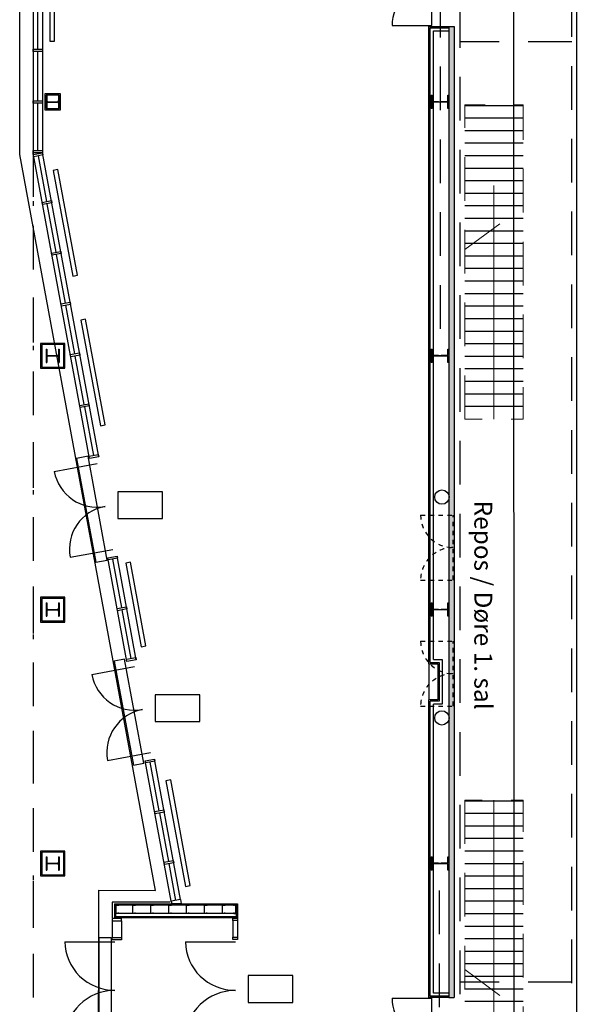
# Model space of a CAD drawing. Units: millimetres. Extents: x -11 to 125, y -47 to 122.
# Drawn here: x 24 to 36, y 85 to 107 of the extents above; entities that cross this region are included whole.
import ezdxf

# ---------------------------------------------------------------- set-up
doc = ezdxf.new("R2010")
doc.units = ezdxf.units.MM
doc.header["$LTSCALE"] = 0.001
for name, pattern in [('111_M_Stueplan$0$DGN Style 1', [977.018305, 1.625654, -975.392651]), ('111_M_Stueplan$0$DGN Style 2', [1625.654418, 975.392651, -650.261767]), ('111_M_Stueplan$0$XKITLINE00', [0]), ('111_M_Stueplan$0$XKITLINE02', [4, 2, -2]), ('DASHEDX2', [38.1, 25.4, -12.7]), ('DGN Style 2', [1625.654418, 975.392651, -650.261767])]:
    doc.linetypes.add(name, pattern=pattern)
doc.layers.add('BASE_Grundtegning', color=7, linetype='Continuous')
doc.layers.add('X_Flugvejsamature_Installation', color=94, linetype='Continuous')
doc.styles.get("Standard").update_dxf_attribs({"font": 'arial.ttf'})

# ---------------------------------------------------------------- blocks, each defined once
blk = doc.blocks.new('111_M_Stueplan$0$Pro6_10')
for p, q in [((-150, 290), (0, 290)), ((-150, 276), (-150, 290)), ((-150, 276), (-31.25, 276)), ((-4.25, 145), (-4.25, 249)), ((0, 290), (150, 290)), ((4.25, 145), (4.25, 249)), ((31.25, 276), (150, 276)), ((150, 276), (150, 290)), ((-150, 14), (-31.25, 14)), ((-150, 0), (-150, 14)), ((-150, 0), (0, 0)), ((-4.25, 41), (-4.25, 145)), ((0, 0), (150, 0)), ((4.25, 41), (4.25, 145)), ((31.25, 14), (150, 14)), ((150, 0), (150, 14))]:
    blk.add_line(p, q)
for centre, start, end in [((-31.25, 249), 0, 90), ((31.25, 249), 90, 180), ((-31.25, 41), 270, 0), ((31.25, 41), 180, 270)]:
    blk.add_arc(centre, 27, start, end)
blk = doc.blocks.new('dør 215cm - symbol')
at = {"linetype": 'DASHEDX2', "ltscale": 5}
for p, q in [((0, 1.075), (0, 0)), ((2.15, 1.075), (2.15, 0)), ((0, 0), (2.15, 0))]:
    blk.add_line(p, q, dxfattribs=at)
for centre, start, end in [((0, 0), 0, 90), ((2.15, 0), 90, 180)]:
    blk.add_arc(centre, 1.075, start, end, dxfattribs=at)
blk = doc.blocks.new('*U64')
at = {"layer": 'BASE_Grundtegning'}
blk.add_line((0.651, 0), (-0.651, 0), dxfattribs=at)
blk = doc.blocks.new('*U65')
at = {"layer": 'BASE_Grundtegning', "color": 0, "linetype": 'ByBlock', "lineweight": -2, "transparency": 16777216}
for p in [(0, 6.72), (0, 6.44), (0, 6.16), (0, 5.88), (0, 5.6), (0, 5.32), (0, 5.04), (0, 4.76), (0, 4.48), (0, 4.2), (0, 3.92), (0, 3.64), (0, 3.36), (0, 3.08), (0, 2.8), (0, 2.52), (0, 2.24), (0, 1.96), (0, 1.68), (0, 1.4), (0, 1.12), (0, 0.84), (0, 0.56), (0, 0.28), (0, 0)]:
    blk.add_blockref('*U64', p, dxfattribs=at)
blk = doc.blocks.new('*U66')
at = {"layer": 'BASE_Grundtegning'}
blk.add_line((0.651, 0), (-0.651, 0), dxfattribs=at)
blk = doc.blocks.new('*U67')
at = {"layer": 'BASE_Grundtegning', "color": 0, "linetype": 'ByBlock', "lineweight": -2, "transparency": 16777216}
for p in [(0, 6.72), (0, 6.44), (0, 6.16), (0, 5.88), (0, 5.6), (0, 5.32), (0, 5.04), (0, 4.76), (0, 4.48), (0, 4.2), (0, 3.92), (0, 3.64), (0, 3.36), (0, 3.08), (0, 2.8), (0, 2.52), (0, 2.24), (0, 1.96), (0, 1.68), (0, 1.4), (0, 1.12), (0, 0.84), (0, 0.56), (0, 0.28), (0, 0)]:
    blk.add_blockref('*U66', p, dxfattribs=at)

msp = doc.modelspace()

# ---------------------------------------------------------------- hatches: boundary and pattern name
at = {"layer": 'BASE_Grundtegning'}
h = msp.add_hatch(dxfattribs=at)
h.set_pattern_fill('ANGLE', color=256, scale=0.009, angle=270)
h.set_pattern_definition([(270, (1259.35351, 10280.76273), (0.062865, -1e-17), [0.04572, -0.017145]), (0, (1259.35351, 10280.76273), (2e-17, 0.062865), [0.04572, -0.017145])])
h.paths.add_polyline_path([(33.62, 84.705), (33.74, 84.705), (33.74, 106.395), (33.62, 106.395)], flags=16)

# ---------------------------------------------------------------- linework, layer by layer
at = {"layer": 'BASE_Grundtegning', "linetype": '111_M_Stueplan$0$DGN Style 2'}
for p, q in [((33.426, 110.374), (33.426, 99.045)), ((36.37, 106.05), (33.87, 106.05)), ((24.328, 103.565), (24.328, 70.24)), ((33.413, 76.365), (33.413, 87.694)), ((36.37, 85.05), (33.87, 85.05))]:
    msp.add_line(p, q, dxfattribs=at)
at = {"layer": 'BASE_Grundtegning'}
for p, q in [((24.33, 108.535), (24.33, 103.554)), ((24.54, 108.535), (24.54, 103.574)), ((33.24, 106.416), (33.24, 108.188)), ((24.435, 105.888), (24.435, 106.991)), ((32.354, 106.416), (33.24, 106.416)), ((33.62, 106.395), (33.74, 106.395)), ((33.62, 106.395), (33.623, 84.705)), ((33.74, 106.395), (33.743, 84.705)), ((24.435, 104.735), (24.435, 105.838)), ((24.435, 103.624), (24.435, 104.685)), ((25.589, 96.747), (24.328, 103.565)), ((24.634, 102.485), (24.446, 103.505)), ((25.795, 96.785), (24.54, 103.574)), ((24.844, 101.351), (24.644, 102.436)), ((25.054, 100.217), (24.853, 101.302)), ((25.263, 99.084), (25.063, 100.168)), ((25.473, 97.949), (25.272, 99.034)), ((25.683, 96.815), (25.482, 97.9)), ((24.801, 96.456), (25.76, 96.633)), ((25.155, 94.538), (26.114, 94.716)), ((26.634, 92.25), (26.205, 94.567)), ((26.427, 92.212), (25.999, 94.528)), ((26.312, 93.414), (26.111, 94.498)), ((26.521, 92.28), (26.321, 93.364)), ((33.175, 92.158), (33.175, 91.358)), ((25.639, 91.921), (26.598, 92.098)), ((25.994, 90.003), (26.952, 90.18)), ((27.417, 86.856), (26.837, 89.993)), ((27.15, 88.879), (26.949, 89.963)), ((27.624, 86.895), (27.044, 90.031)), ((27.36, 87.745), (27.159, 88.829)), ((27.52, 86.876), (27.369, 87.696)), ((27.624, 86.895), (27.417, 86.856)), ((27.624, 86.895), (27.64, 86.807)), ((27.393, 86.835), (26.095, 86.835)), ((26.095, 86.835), (26.095, 86.485)), ((26.145, 86.8), (26.145, 86.485)), ((26.145, 86.8), (28.895, 86.8)), ((26.17, 86.775), (28.87, 86.775)), ((26.17, 86.775), (26.17, 86.51)), ((27.417, 86.856), (27.426, 86.807)), ((27.426, 86.807), (27.64, 86.807)), ((28.87, 86.775), (28.87, 86.51)), ((28.895, 86.8), (28.895, 86.485)), ((28.895, 86.485), (26.145, 86.485)), ((28.87, 86.58), (26.17, 86.58)), ((28.87, 86.51), (26.17, 86.51)), ((26.095, 86.42), (26.095, 86.043)), ((26.305, 86.42), (26.305, 86.053)), ((26.305, 86.42), (26.305, 86.043)), ((28.79, 86.425), (28.79, 86.05)), ((28.895, 86.425), (28.895, 86.05)), ((25.041, 85.952), (26.159, 85.952)), ((27.736, 85.949), (28.854, 85.949)), ((32.354, 84.688), (33.24, 84.688)), ((33.24, 82.916), (33.24, 84.688)), ((33.62, 84.705), (33.743, 84.705))]:
    msp.add_line(p, q, dxfattribs=at)
at = {"layer": 'BASE_Grundtegning', "linetype": '111_M_Stueplan$0$XKITLINE00'}
for p, q in [((33.23, 104.795), (33.23, 104.86)), ((33.23, 104.86), (33.249, 104.86)), ((33.23, 104.795), (33.23, 104.625)), ((33.249, 104.86), (33.249, 104.715)), ((33.39, 104.715), (33.249, 104.715)), ((33.39, 104.704), (33.249, 104.704)), ((33.249, 104.704), (33.249, 104.56)), ((33.601, 104.715), (33.55, 104.715)), ((33.601, 104.704), (33.55, 104.704)), ((33.601, 104.715), (33.601, 104.86)), ((33.601, 104.86), (33.62, 104.86)), ((33.601, 104.56), (33.601, 104.704)), ((33.62, 104.86), (33.62, 104.56)), ((33.23, 104.56), (33.23, 104.625)), ((33.249, 104.56), (33.23, 104.56)), ((33.62, 104.56), (33.601, 104.56)), ((33.23, 99.125), (33.23, 99.19)), ((33.23, 99.19), (33.249, 99.19)), ((33.249, 99.19), (33.249, 99.045)), ((33.601, 99.045), (33.601, 99.19)), ((33.601, 99.19), (33.62, 99.19)), ((33.62, 99.19), (33.62, 98.89)), ((33.23, 99.125), (33.23, 98.955)), ((33.39, 99.045), (33.249, 99.045)), ((33.39, 99.034), (33.249, 99.034)), ((33.249, 99.034), (33.249, 98.89)), ((33.601, 99.045), (33.55, 99.045)), ((33.601, 99.034), (33.55, 99.034)), ((33.601, 98.89), (33.601, 99.034)), ((33.23, 98.89), (33.23, 98.955)), ((33.249, 98.89), (33.23, 98.89)), ((33.62, 98.89), (33.601, 98.89)), ((33.23, 93.455), (33.23, 93.52)), ((33.23, 93.52), (33.249, 93.52)), ((33.249, 93.52), (33.249, 93.375)), ((33.601, 93.375), (33.601, 93.52)), ((33.601, 93.52), (33.62, 93.52)), ((33.62, 93.52), (33.62, 93.22)), ((33.23, 93.455), (33.23, 93.285)), ((33.23, 93.22), (33.23, 93.285)), ((33.39, 93.375), (33.249, 93.375)), ((33.39, 93.364), (33.249, 93.364)), ((33.249, 93.364), (33.249, 93.22)), ((33.601, 93.375), (33.55, 93.375)), ((33.601, 93.364), (33.55, 93.364)), ((33.601, 93.22), (33.601, 93.364)), ((33.249, 93.22), (33.23, 93.22)), ((33.62, 93.22), (33.601, 93.22)), ((33.23, 87.785), (33.23, 87.85)), ((33.23, 87.85), (33.249, 87.85)), ((33.23, 87.785), (33.23, 87.615)), ((33.249, 87.85), (33.249, 87.705)), ((33.601, 87.705), (33.601, 87.85)), ((33.601, 87.85), (33.62, 87.85)), ((33.62, 87.85), (33.62, 87.55)), ((33.23, 87.55), (33.23, 87.615)), ((33.249, 87.55), (33.23, 87.55)), ((33.39, 87.705), (33.249, 87.705)), ((33.39, 87.694), (33.249, 87.694)), ((33.249, 87.694), (33.249, 87.55)), ((33.601, 87.705), (33.55, 87.705)), ((33.601, 87.694), (33.55, 87.694)), ((33.601, 87.55), (33.601, 87.694)), ((33.62, 87.55), (33.601, 87.55))]:
    msp.add_line(p, q, dxfattribs=at)
at = {"layer": 'BASE_Grundtegning', "linetype": '111_M_Stueplan$0$XKITLINE02'}
for p, q in [((33.23, 104.625), (33.23, 104.795)), ((33.55, 104.715), (33.39, 104.715)), ((33.55, 104.704), (33.39, 104.704)), ((33.23, 98.955), (33.23, 99.125)), ((33.55, 99.045), (33.39, 99.045)), ((33.55, 99.034), (33.39, 99.034)), ((33.23, 93.285), (33.23, 93.455)), ((33.55, 93.375), (33.39, 93.375)), ((33.55, 93.364), (33.39, 93.364)), ((33.23, 87.615), (33.23, 87.785)), ((33.55, 87.705), (33.39, 87.705)), ((33.55, 87.694), (33.39, 87.694))]:
    msp.add_line(p, q, dxfattribs=at)
at = {"layer": 'BASE_Grundtegning', "linetype": '111_M_Stueplan$0$DGN Style 1'}
msp.add_line((24.328, 103.565), (24.328, 70.24), dxfattribs=at)
at = {"layer": 'BASE_Grundtegning', "lineweight": 0}
for p, q in [((34.631, 102.842), (34.631, 97.625)), ((34.631, 83.898), (34.631, 89.115))]:
    msp.add_line(p, q, dxfattribs=at)
at = {"layer": 'BASE_Grundtegning', "linetype": 'DGN Style 2', "lineweight": 0}
for p, q in [((33.98, 101.411), (35.282, 102.367)), ((33.98, 85.329), (35.282, 84.373))]:
    msp.add_line(p, q, dxfattribs=at)
at = {"layer": 'BASE_Grundtegning', "flags": 128}
for points in [[(30.09, 70.552), (30.09, 70.748), (27.894, 82.627), (25.79, 82.63), (25.797, 87.101), (27.063, 87.099), (24.028, 103.538), (24.03, 121.16), (90.92, 121.16), (90.92, 69.94), (81.549, 69.94), (81.549, 60.01)], [(33.175, 92.158), (33.175, 106.395), (33.62, 106.395)], [(33.206, 92.189), (33.206, 106.364), (33.62, 106.364)], [(33.276, 92.259), (33.276, 106.294), (33.62, 106.294)], [(33.175, 92.158), (33.375, 92.158), (33.375, 91.358), (33.175, 91.358)], [(33.206, 92.189), (33.406, 92.189), (33.406, 91.327), (33.206, 91.327)], [(33.276, 92.259), (33.476, 92.259), (33.476, 91.257), (33.276, 91.257)], [(33.62, 84.705), (33.175, 84.705), (33.175, 91.358)], [(33.62, 84.736), (33.206, 84.736), (33.206, 91.327)], [(33.62, 84.806), (33.276, 84.806), (33.276, 91.257)], [(26.229, 86.605), (26.229, 86.585), (26.184, 86.585), (26.184, 86.77), (26.229, 86.77), (26.229, 86.75)], [(26.605, 86.605), (26.605, 86.585), (26.56, 86.585), (26.56, 86.77), (26.605, 86.77), (26.605, 86.75)], [(27.005, 86.605), (27.005, 86.585), (26.96, 86.585), (26.96, 86.77), (27.005, 86.77), (27.005, 86.75)], [(27.405, 86.605), (27.405, 86.585), (27.36, 86.585), (27.36, 86.77), (27.405, 86.77), (27.405, 86.75)], [(27.805, 86.605), (27.805, 86.585), (27.76, 86.585), (27.76, 86.77), (27.805, 86.77), (27.805, 86.75)], [(28.205, 86.605), (28.205, 86.585), (28.16, 86.585), (28.16, 86.77), (28.205, 86.77), (28.205, 86.75)], [(28.605, 86.605), (28.605, 86.585), (28.56, 86.585), (28.56, 86.77), (28.605, 86.77), (28.605, 86.75)], [(28.819, 86.605), (28.819, 86.585), (28.864, 86.585), (28.864, 86.77), (28.819, 86.77), (28.819, 86.75)]]:
    msp.add_lwpolyline(points, dxfattribs=at)
at = {"layer": 'BASE_Grundtegning'}
for points in [[(33.62, 104.86), (33.62, 104.56), (33.601, 104.56), (33.601, 104.704), (33.249, 104.704), (33.249, 104.56), (33.23, 104.56), (33.23, 104.86), (33.249, 104.86), (33.249, 104.715), (33.601, 104.715), (33.601, 104.86)], [(33.62, 99.19), (33.62, 98.89), (33.601, 98.89), (33.601, 99.034), (33.249, 99.034), (33.249, 98.89), (33.23, 98.89), (33.23, 99.19), (33.249, 99.19), (33.249, 99.045), (33.601, 99.045), (33.601, 99.19)], [(33.62, 93.52), (33.62, 93.22), (33.601, 93.22), (33.601, 93.364), (33.249, 93.364), (33.249, 93.22), (33.23, 93.22), (33.23, 93.52), (33.249, 93.52), (33.249, 93.375), (33.601, 93.375), (33.601, 93.52)], [(33.62, 87.85), (33.62, 87.55), (33.601, 87.55), (33.601, 87.694), (33.249, 87.694), (33.249, 87.55), (33.23, 87.55), (33.23, 87.85), (33.249, 87.85), (33.249, 87.705), (33.601, 87.705), (33.601, 87.85)]]:
    msp.add_lwpolyline(points, close=True, dxfattribs=at)
for centre in [(33.468, 95.883, 44.561), (33.467, 90.951, 44.53)]:
    msp.add_circle(centre, 0.16, dxfattribs=at)
for centre, radius, start, end in [((33.24, 106.416), 0.886, 90, 180), ((25.76, 96.633), 0.975, 190.4744, 280.4744), ((26.114, 94.716), 0.975, 100.4744, 190.4744), ((26.598, 92.098), 0.975, 190.4744, 280.4744), ((26.952, 90.18), 0.975, 100.4744, 190.4744), ((33.24, 84.688), 0.886, 180, 270)]:
    msp.add_arc(centre, radius, start, end, dxfattribs=at)
for centre, major_axis, ratio, start_param, end_param in [((26.16, 85.95), (1.119, -0.026), 0.969322, 3.1631, 4.733897), ((28.854, 85.949), (1.118, 0), 0.96939, 3.141593, 4.712389), ((26.16, 83.78), (1.119, 0.026), 0.969322, 1.549289, 3.120085), ((28.854, 83.781), (1.118, 0), 0.96939, 1.570796, 3.141593)]:
    msp.add_ellipse(centre, major_axis=major_axis, ratio=ratio, start_param=start_param, end_param=end_param, dxfattribs=at)
at = {"layer": 'BASE_Grundtegning', "linetype": 'DGN Style 2'}
msp.add_3dface([(33.87, 116.646), (33.87, 74.45), (36.37, 74.45), (36.37, 116.646)], dxfattribs=at)
at = {"layer": 'BASE_Grundtegning'}
for points in [[(35.079, 116.646), (36.479, 116.646), (36.48, 74.45), (35.08, 74.45)], [(24.702, 108.466), (24.702, 106.066), (24.809, 106.066), (24.809, 108.466)], [(24.54, 105.888), (24.54, 105.838), (24.33, 105.838), (24.33, 105.888)], [(24.54, 104.735), (24.54, 104.685), (24.33, 104.685), (24.33, 104.735)], [(24.59, 104.89), (24.59, 104.53), (24.94, 104.53), (24.94, 104.89)], [(24.62, 104.86), (24.62, 104.56), (24.91, 104.56), (24.91, 104.86)], [(24.54, 103.624), (24.54, 103.574), (24.33, 103.574), (24.33, 103.624)], [(24.54, 103.574), (24.549, 103.525), (24.343, 103.486), (24.333, 103.536)], [(24.778, 103.181), (25.214, 100.82), (25.319, 100.84), (24.883, 103.2)], [(24.738, 102.504), (24.747, 102.455), (24.54, 102.417), (24.531, 102.466)], [(24.947, 101.37), (24.956, 101.321), (24.75, 101.283), (24.741, 101.332)], [(25.157, 100.237), (25.166, 100.187), (24.96, 100.149), (24.95, 100.198)], [(25.396, 99.834), (25.833, 97.474), (25.938, 97.494), (25.502, 99.854)], [(24.495, 99.315), (24.495, 98.762), (25.038, 98.762), (25.038, 99.315)], [(24.52, 99.29), (24.52, 98.787), (25.013, 98.787), (25.013, 99.29)], [(25.367, 99.103), (25.376, 99.054), (25.169, 99.015), (25.16, 99.065)], [(25.576, 97.968), (25.585, 97.919), (25.379, 97.881), (25.37, 97.93)], [(25.987, 94.476), (25.559, 96.794), (25.3, 96.746), (25.729, 94.429)], [(25.786, 96.834), (25.795, 96.785), (25.589, 96.747), (25.579, 96.796)], [(26.205, 94.567), (26.214, 94.517), (26.008, 94.479), (25.999, 94.528)], [(26.4, 94.408), (26.745, 92.539), (26.85, 92.559), (26.505, 94.427)], [(24.495, 93.645), (24.495, 93.092), (25.038, 93.092), (25.038, 93.645)], [(24.52, 93.62), (24.52, 93.117), (25.013, 93.117), (25.013, 93.62)], [(26.415, 93.433), (26.424, 93.384), (26.217, 93.345), (26.208, 93.395)], [(26.802, 89.937), (26.372, 92.263), (26.144, 92.221), (26.574, 89.895)], [(26.624, 92.299), (26.634, 92.25), (26.427, 92.212), (26.418, 92.261)], [(27.044, 90.031), (27.053, 89.982), (26.846, 89.944), (26.837, 89.993)], [(27.298, 89.546), (27.735, 87.186), (27.84, 87.205), (27.404, 89.565)], [(27.253, 88.898), (27.262, 88.848), (27.056, 88.81), (27.047, 88.859)], [(24.495, 87.975), (24.495, 87.422), (25.038, 87.422), (25.038, 87.975)], [(24.52, 87.95), (24.52, 87.447), (25.013, 87.447), (25.013, 87.95)], [(27.463, 87.764), (27.472, 87.715), (27.265, 87.676), (27.256, 87.726)], [(26.095, 86.47), (26.095, 86.42), (26.305, 86.42), (26.305, 86.47)], [(28.895, 86.475), (28.895, 86.425), (28.79, 86.425), (28.79, 86.475)], [(26.07, 86.044), (26.07, 83.687), (25.806, 83.687), (25.806, 86.044)], [(26.095, 85.993), (26.095, 86.043), (26.305, 86.043), (26.305, 85.993)], [(28.895, 86.05), (28.895, 86), (28.79, 86), (28.79, 86.05)]]:
    msp.add_3dface(points, dxfattribs=at)
at = {"layer": 'BASE_Grundtegning', "linetype": 'DGN Style 2', "lineweight": 0}
for points in [[(33.98, 97.625), (33.98, 104.645), (35.282, 104.645), (35.282, 97.625)], [(33.98, 89.115), (33.98, 82.095), (35.282, 82.095), (35.282, 89.115)]]:
    msp.add_3dface(points, dxfattribs=at)
at = {"layer": 'X_Flugvejsamature_Installation'}
for points in [[(26.22, 95.404), (27.22, 95.404), (27.22, 96.004), (26.22, 96.004)], [(27.059, 90.869), (28.059, 90.869), (28.059, 91.469), (27.059, 91.469)], [(29.138, 84.595), (30.138, 84.595), (30.138, 85.195), (29.138, 85.195)]]:
    msp.add_lwpolyline(points, close=True, dxfattribs=at)

# ---------------------------------------------------------------- block references
at = {"layer": 'BASE_Grundtegning'}
for name, p, xscale, yscale, zscale, rotation in [('111_M_Stueplan$0$Pro6_10', (24.62, 104.71), 0.001, 0.001, 0.001, 270), ('111_M_Stueplan$0$Pro6_10', (24.62, 99.04), 0.001, 0.001, 0.001, 270), ('dør 215cm - symbol', (33.716, 94.031), 0.673953488372093, 0.673953488372093, 0.673953488372093, 89.99999999999999), ('111_M_Stueplan$0$Pro6_10', (24.62, 93.37), 0.001, 0.001, 0.001, 270), ('dør 215cm - symbol', (33.716, 91.215), 0.673953488372093, 0.673953488372093, 0.673953488372093, 89.99999999999999), ('111_M_Stueplan$0$Pro6_10', (24.62, 87.7), 0.001, 0.001, 0.001, 270)]:
    msp.add_blockref(name, p, dxfattribs=dict(at, xscale=xscale, yscale=yscale, zscale=zscale, rotation=rotation))
for name, p in [('*U65', (34.631, 97.905)), ('*U67', (34.631, 82.375))]:
    msp.add_blockref(name, p, dxfattribs=at)

# ---------------------------------------------------------------- texts
at = {"layer": 'BASE_Grundtegning', "insert": (34.593, 95.804), "char_height": 0.4, "attachment_point": 1, "rotation": 270}
msp.add_mtext_dynamic_manual_height_columns('Repos / Døre 1. sal', width=5.73548, gutter_width=12.5, heights=[0], dxfattribs=at)

doc.saveas('drawing.dxf')
